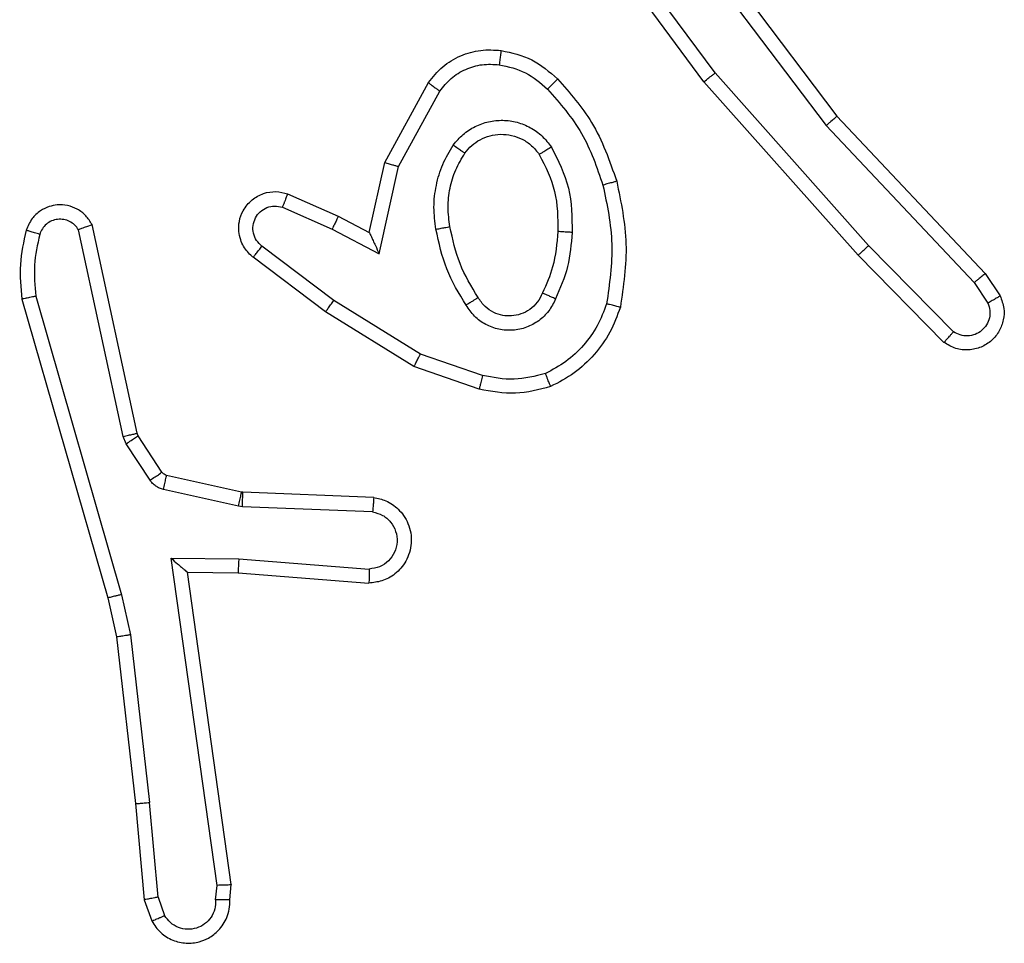
# Model space of a CAD drawing. Units: millimetres. Extents: x -4933 to 4839, y -3372 to 8944.
# Drawn here: x -906 to -892, y 6424 to 6437 of the extents above; entities that cross this region are included whole.
import ezdxf

# ---------------------------------------------------------------- set-up
doc = ezdxf.new("R2010")
doc.units = ezdxf.units.MM
doc.layers.add('Toestel 2D', color=7, linetype='Continuous', lineweight=20)

# ---------------------------------------------------------------- blocks, each defined once
blk = doc.blocks.new('WD1505_')
at = {"color": 7, "linetype": 'Continuous', "lineweight": 25}
for p, q in [((-60.8383, 214.3106), (-60.6131, 214.0119)), ((-60.7845, 214.073), (-60.9528, 214.3004)), ((-60.8543, 214.2985), (-60.6282, 213.9988)), ((-60.8002, 214.0605), (-60.9705, 214.2907)), ((-60.5684, 213.83), (-60.7845, 214.073)), ((-61.2493, 213.947), (-61.1881, 214.0593)), ((-60.5831, 213.8166), (-60.8002, 214.0605)), ((-61.23, 213.9412), (-61.1719, 214.0473)), ((-60.6131, 214.0119), (-60.4042, 213.7907)), ((-60.6282, 213.9988), (-60.4197, 213.7779)), ((-61.2712, 213.8485), (-61.2493, 213.947)), ((-61.2573, 213.8185), (-61.23, 213.9412)), ((-61.3862, 213.9028), (-61.315, 213.8714)), ((-61.3936, 213.884), (-61.3236, 213.8531)), ((-61.315, 213.8714), (-61.2712, 213.8485)), ((-61.6179, 213.5614), (-61.6806, 213.8523)), ((-61.5982, 213.5659), (-61.6616, 213.8595)), ((-61.3236, 213.8531), (-61.2573, 213.8185)), ((-61.3213, 213.7526), (-61.4223, 213.8292)), ((-60.4489, 213.7087), (-60.5684, 213.83)), ((-61.333, 213.7367), (-61.4347, 213.8137)), ((-60.4622, 213.6938), (-60.5831, 213.8166)), ((-60.4042, 213.7907), (-60.3832, 213.7592)), ((-60.4197, 213.7779), (-60.4004, 213.749)), ((-61.7602, 213.7547), (-61.6395, 213.3342)), ((-61.7407, 213.7587), (-61.6202, 213.3387)), ((-61.1993, 213.6774), (-61.3213, 213.7527)), ((-61.2084, 213.6598), (-61.333, 213.7367)), ((-61.112, 213.6471), (-61.1993, 213.6774)), ((-61.1166, 213.6279), (-61.2084, 213.6598)), ((-61.6136, 213.5511), (-61.6179, 213.5614)), ((-61.5968, 213.5624), (-61.5982, 213.5659)), ((-61.5632, 213.5111), (-61.5968, 213.5624)), ((-61.5799, 213.4998), (-61.6136, 213.5511)), ((-61.451, 213.4831), (-61.5567, 213.5066)), ((-61.4553, 213.4632), (-61.5611, 213.4868)), ((-61.4491, 213.4828), (-61.451, 213.4831)), ((-61.2649, 213.4755), (-61.4491, 213.4828)), ((-61.4499, 213.4625), (-61.4553, 213.4632)), ((-61.2667, 213.4552), (-61.4499, 213.4625)), ((-61.5503, 213.39), (-61.4549, 213.3891)), ((-61.4856, 212.9296), (-61.5503, 213.39)), ((-61.4549, 213.3891), (-61.2712, 213.3748)), ((-61.5272, 213.3702), (-61.4558, 213.3694)), ((-61.5272, 213.3702), (-61.5272, 213.3702)), ((-61.4655, 212.9306), (-61.5272, 213.3702)), ((-61.4558, 213.3694), (-61.2717, 213.3551)), ((-61.6202, 213.3387), (-61.6075, 213.2822)), ((-61.6395, 213.3342), (-61.6272, 213.2792)), ((-61.6075, 213.2822), (-61.5808, 213.0463)), ((-61.6272, 213.2792), (-61.6006, 213.0447)), ((-61.5685, 212.9132), (-61.5808, 213.0463)), ((-61.6006, 213.0447), (-61.5881, 212.9094)), ((-61.4876, 212.9093), (-61.4856, 212.9296)), ((-61.4675, 212.9094), (-61.4655, 212.9306)), ((-61.5881, 212.9094), (-61.5776, 212.8795)), ((-61.5685, 212.9132), (-61.5594, 212.8872))]:
    blk.add_line(p, q, dxfattribs=at)
for points, knots in [([(-61.1881, 214.0593), (-61.1818, 214.0671), (-61.1692, 214.0828), (-61.1432, 214.098), (-61.1147, 214.1064), (-61.0953, 214.1052), (-61.0857, 214.1046)], [0, 0, 0, 0, 0.255768, 0.507704, 0.75581, 1, 1, 1, 1]), ([(-61.0857, 214.1046), (-61.0858, 214.1043), (-61.0858, 214.1037), (-61.0864, 214.0991), (-61.0873, 214.0925), (-61.088, 214.0872), (-61.0884, 214.0846)], [0, 0, 0, 0, 0.250145, 0.500111, 0.749944, 1, 1, 1, 1]), ([(-61.0857, 214.1046), (-61.0708, 214.1013), (-61.0409, 214.0946), (-61.0177, 214.0745), (-61.0061, 214.0645)], [0, 0, 0, 0, 0.500063, 1, 1, 1, 1]), ([(-61.1719, 214.0473), (-61.1669, 214.0536), (-61.1569, 214.0663), (-61.1359, 214.0789), (-61.1126, 214.086), (-61.0964, 214.0851), (-61.0884, 214.0846)], [0, 0, 0, 0, 0.249991, 0.500032, 0.750027, 1, 1, 1, 1]), ([(-61.0884, 214.0846), (-61.0756, 214.0817), (-61.0501, 214.076), (-61.0302, 214.0589), (-61.0203, 214.0503)], [0, 0, 0, 0, 0.499996, 1, 1, 1, 1]), ([(-60.8002, 214.0605), (-60.8, 214.0606), (-60.7997, 214.0609), (-60.7973, 214.0627), (-60.7945, 214.065), (-60.7916, 214.0673), (-60.7883, 214.07), (-60.7858, 214.0719), (-60.7845, 214.073)], [0, 0, 0, 0, 0.198805, 0.431096, 0.560133, 0.698405, 0.84482, 1, 1, 1, 1]), ([(-61.1881, 214.0593), (-61.1879, 214.0591), (-61.1875, 214.0587), (-61.1846, 214.0565), (-61.1814, 214.0542), (-61.1785, 214.0521), (-61.1753, 214.0498), (-61.1731, 214.0481), (-61.1719, 214.0473)], [0, 0, 0, 0, 0.236061, 0.480832, 0.60696, 0.735899, 0.867034, 1, 1, 1, 1]), ([(-61.0061, 214.0645), (-61.0063, 214.0643), (-61.0068, 214.0638), (-61.01, 214.0605), (-61.0147, 214.0558), (-61.0184, 214.0521), (-61.0203, 214.0503)], [0, 0, 0, 0, 0.250075, 0.500251, 0.750174, 1, 1, 1, 1]), ([(-61.0061, 214.0645), (-60.9889, 214.0449), (-60.9517, 214.0026), (-60.933, 213.9493), (-60.923, 213.9206)], [0, 0, 0, 0, 0.462905, 1, 1, 1, 1]), ([(-61.0203, 214.0503), (-61.0029, 214.0303), (-60.9682, 213.9903), (-60.9509, 213.9402), (-60.9423, 213.9152)], [0, 0, 0, 0, 0.499984, 1, 1, 1, 1]), ([(-61.153, 213.9715), (-61.1486, 213.9767), (-61.1399, 213.9871), (-61.1226, 213.9981), (-61.1035, 214.0051), (-61.0832, 214.0071), (-61.063, 214.0043), (-61.0441, 213.9966), (-61.0273, 213.9848), (-61.0191, 213.9741), (-61.0149, 213.9687)], [0, 0, 0, 0, 0.12496, 0.249959, 0.374909, 0.499883, 0.625009, 0.750107, 0.874986, 1, 1, 1, 1]), ([(-60.6131, 214.0119), (-60.6132, 214.0118), (-60.6135, 214.0115), (-60.6157, 214.0095), (-60.6185, 214.0071), (-60.6213, 214.0047), (-60.6246, 214.0019), (-60.627, 213.9998), (-60.6282, 213.9988)], [0, 0, 0, 0, 0.19851, 0.430817, 0.560152, 0.697756, 0.844395, 1, 1, 1, 1]), ([(-61.1366, 213.9602), (-61.1336, 213.9639), (-61.1274, 213.9713), (-61.1153, 213.9795), (-61.1014, 213.9851), (-61.0862, 213.9872), (-61.0706, 213.9856), (-61.0557, 213.9802), (-61.042, 213.9711), (-61.0353, 213.9626), (-61.0319, 213.9582)], [0, 0, 0, 0, 0.115996, 0.234372, 0.355621, 0.479167, 0.60545, 0.73447, 0.865946, 1, 1, 1, 1]), ([(-61.1774, 213.853), (-61.1788, 213.8633), (-61.1815, 213.8839), (-61.1777, 213.9149), (-61.1689, 213.9448), (-61.1583, 213.9626), (-61.153, 213.9715)], [0, 0, 0, 0, 0.24993, 0.499966, 0.750035, 1, 1, 1, 1]), ([(-61.153, 213.9715), (-61.1508, 213.97), (-61.1466, 213.967), (-61.1412, 213.9632), (-61.1374, 213.9607), (-61.1369, 213.9604), (-61.1366, 213.9602)], [0, 0, 0, 0, 0.25025, 0.499837, 0.749736, 1, 1, 1, 1]), ([(-61.0149, 213.9687), (-61.0171, 213.9674), (-61.0216, 213.9646), (-61.0272, 213.9611), (-61.0311, 213.9587), (-61.0316, 213.9584), (-61.0319, 213.9582)], [0, 0, 0, 0, 0.2499174, 0.5001313, 0.749567, 1, 1, 1, 1]), ([(-61.0149, 213.9687), (-61.0054, 213.9498), (-60.9863, 213.912), (-60.9859, 213.8697), (-60.9858, 213.8485)], [0, 0, 0, 0, 0.500029, 1, 1, 1, 1]), ([(-61.2493, 213.947), (-61.249, 213.9469), (-61.2486, 213.9467), (-61.2456, 213.9458), (-61.242, 213.9448), (-61.2385, 213.9437), (-61.2344, 213.9425), (-61.2315, 213.9417), (-61.23, 213.9412)], [0, 0, 0, 0, 0.2077662, 0.4429538, 0.5716375, 0.7073378, 0.8502557, 1, 1, 1, 1]), ([(-61.1577, 213.8567), (-61.159, 213.8657), (-61.1614, 213.8836), (-61.1583, 213.9108), (-61.1506, 213.9369), (-61.1413, 213.9525), (-61.1366, 213.9602)], [0, 0, 0, 0, 0.250027, 0.499986, 0.749953, 1, 1, 1, 1]), ([(-61.0319, 213.9582), (-61.0233, 213.9412), (-61.0061, 213.9071), (-61.0059, 213.8689), (-61.0058, 213.8498)], [0, 0, 0, 0, 0.500031, 1, 1, 1, 1]), ([(-60.923, 213.9206), (-60.9233, 213.9205), (-60.9239, 213.9203), (-60.9283, 213.919), (-60.9347, 213.9172), (-60.9397, 213.9159), (-60.9423, 213.9152)], [0, 0, 0, 0, 0.250266, 0.499922, 0.749895, 1, 1, 1, 1]), ([(-60.923, 213.9206), (-60.9169, 213.8912), (-60.9047, 213.8324), (-60.9135, 213.773), (-60.9178, 213.7433)], [0, 0, 0, 0, 0.499987, 1, 1, 1, 1]), ([(-61.4347, 213.8137), (-61.4353, 213.8141), (-61.4406, 213.8183), (-61.4473, 213.8263), (-61.4529, 213.8387), (-61.4554, 213.8506), (-61.4548, 213.8648), (-61.4491, 213.8806), (-61.4373, 213.8949), (-61.4207, 213.9041), (-61.4028, 213.9071), (-61.3917, 213.9042), (-61.3862, 213.9028)], [0, 0, 0, 0, 0.014907, 0.14112, 0.210606, 0.293785, 0.390415, 0.50063, 0.635528, 0.763711, 0.885193, 1, 1, 1, 1]), ([(-60.9423, 213.9152), (-60.9365, 213.8875), (-60.925, 213.832), (-60.9331, 213.776), (-60.9372, 213.748)], [0, 0, 0, 0, 0.499995, 1, 1, 1, 1]), ([(-61.3862, 213.9028), (-61.3863, 213.9026), (-61.3865, 213.9021), (-61.3878, 213.8988), (-61.3892, 213.8952), (-61.3906, 213.8918), (-61.392, 213.888), (-61.3931, 213.8853), (-61.3936, 213.884)], [0, 0, 0, 0, 0.227819, 0.469625, 0.596503, 0.727092, 0.861403, 1, 1, 1, 1]), ([(-61.6616, 213.8595), (-61.6643, 213.8639), (-61.6696, 213.8726), (-61.6819, 213.8817), (-61.6959, 213.8869), (-61.7096, 213.8878), (-61.7227, 213.8851), (-61.7351, 213.8791), (-61.7474, 213.868), (-61.7519, 213.8573), (-61.7543, 213.8516)], [0, 0, 0, 0, 0.128719, 0.254861, 0.378111, 0.500351, 0.595225, 0.710276, 0.845229, 1, 1, 1, 1]), ([(-61.4223, 213.8292), (-61.4251, 213.8317), (-61.4305, 213.8367), (-61.4349, 213.8472), (-61.4354, 213.8584), (-61.432, 213.8692), (-61.4251, 213.8781), (-61.4156, 213.884), (-61.4045, 213.8865), (-61.3973, 213.8848), (-61.3936, 213.884)], [0, 0, 0, 0, 0.125252, 0.250345, 0.375085, 0.5002, 0.624981, 0.750085, 0.875079, 1, 1, 1, 1]), ([(-61.6806, 213.8523), (-61.6823, 213.8546), (-61.6857, 213.8594), (-61.693, 213.8643), (-61.7013, 213.867), (-61.7101, 213.8673), (-61.7186, 213.865), (-61.726, 213.8604), (-61.732, 213.8539), (-61.7341, 213.8485), (-61.7352, 213.8457)], [0, 0, 0, 0, 0.12509, 0.24998, 0.375209, 0.500196, 0.624981, 0.750022, 0.874958, 1, 1, 1, 1]), ([(-61.315, 213.8714), (-61.315, 213.871), (-61.3152, 213.8704), (-61.3172, 213.8662), (-61.3201, 213.8602), (-61.3225, 213.8555), (-61.3236, 213.8531)], [0, 0, 0, 0, 0.250259, 0.500232, 0.750025, 1, 1, 1, 1]), ([(-61.7543, 213.8516), (-61.7579, 213.8356), (-61.7651, 213.8036), (-61.7618, 213.771), (-61.7602, 213.7547)], [0, 0, 0, 0, 0.499983, 1, 1, 1, 1]), ([(-61.7352, 213.8457), (-61.7377, 213.8465), (-61.7427, 213.848), (-61.749, 213.8499), (-61.7534, 213.8512), (-61.754, 213.8515), (-61.7543, 213.8516)], [0, 0, 0, 0, 0.250091, 0.499697, 0.749854, 1, 1, 1, 1]), ([(-61.6616, 213.8595), (-61.6618, 213.8593), (-61.6623, 213.8591), (-61.6656, 213.8579), (-61.6694, 213.8565), (-61.6728, 213.8552), (-61.6766, 213.8538), (-61.6792, 213.8528), (-61.6806, 213.8523)], [0, 0, 0, 0, 0.228737, 0.470563, 0.597406, 0.727827, 0.862512, 1, 1, 1, 1]), ([(-61.1774, 213.853), (-61.1748, 213.8535), (-61.1697, 213.8545), (-61.1632, 213.8557), (-61.1586, 213.8566), (-61.158, 213.8567), (-61.1577, 213.8567)], [0, 0, 0, 0, 0.250416, 0.49992, 0.749686, 1, 1, 1, 1]), ([(-61.1351, 213.7461), (-61.1451, 213.7627), (-61.1651, 213.796), (-61.1733, 213.834), (-61.1774, 213.853)], [0, 0, 0, 0, 0.5000087, 1, 1, 1, 1]), ([(-61.1181, 213.7569), (-61.1275, 213.7724), (-61.1463, 213.8035), (-61.1539, 213.839), (-61.1577, 213.8567)], [0, 0, 0, 0, 0.49998, 1, 1, 1, 1]), ([(-61.0058, 213.8498), (-61.0073, 213.833), (-61.0098, 213.803), (-61.022, 213.7755), (-61.0274, 213.7634)], [0, 0, 0, 0, 0.558821, 1, 1, 1, 1]), ([(-60.9858, 213.8485), (-60.9875, 213.8486), (-60.9909, 213.8488), (-60.9955, 213.849), (-60.9992, 213.8492), (-61.0027, 213.8495), (-61.0053, 213.8497), (-61.0056, 213.8497), (-61.0058, 213.8498)], [0, 0, 0, 0, 0.168847, 0.325633, 0.469561, 0.600683, 0.825415, 1, 1, 1, 1]), ([(-61.7352, 213.8457), (-61.7384, 213.8314), (-61.7448, 213.8027), (-61.742, 213.7734), (-61.7407, 213.7587)], [0, 0, 0, 0, 0.499954, 1, 1, 1, 1]), ([(-61.2712, 213.8485), (-61.2711, 213.8484), (-61.271, 213.848), (-61.2699, 213.8457), (-61.2682, 213.8421), (-61.2657, 213.8367), (-61.2621, 213.8287), (-61.2591, 213.8223), (-61.2573, 213.8185)], [0, 0, 0, 0, 0.101535, 0.214502, 0.344938, 0.496045, 0.698082, 1, 1, 1, 1]), ([(-60.9858, 213.8485), (-60.9871, 213.8323), (-60.9897, 213.7999), (-61.0026, 213.7699), (-61.009, 213.755)], [0, 0, 0, 0, 0.499891, 1, 1, 1, 1]), ([(-61.4347, 213.8137), (-61.4346, 213.8137), (-61.4345, 213.8139), (-61.4336, 213.815), (-61.4323, 213.8166), (-61.4301, 213.8193), (-61.4268, 213.8235), (-61.4238, 213.8273), (-61.4223, 213.8292)], [0, 0, 0, 0, 0.1397062, 0.2756045, 0.406694, 0.5338378, 0.7747561, 1, 1, 1, 1]), ([(-60.5831, 213.8166), (-60.5829, 213.8168), (-60.5825, 213.817), (-60.5801, 213.8192), (-60.5773, 213.8218), (-60.5746, 213.8242), (-60.5716, 213.827), (-60.5694, 213.829), (-60.5684, 213.83)], [0, 0, 0, 0, 0.217418, 0.456516, 0.583831, 0.717096, 0.855859, 1, 1, 1, 1]), ([(-60.4042, 213.7907), (-60.4043, 213.7905), (-60.4046, 213.7902), (-60.4068, 213.7882), (-60.4097, 213.7859), (-60.4125, 213.7836), (-60.4159, 213.7809), (-60.4184, 213.7789), (-60.4197, 213.7779)], [0, 0, 0, 0, 0.198163, 0.430485, 0.559943, 0.69764, 0.844415, 1, 1, 1, 1]), ([(-61.7407, 213.7587), (-61.7422, 213.7584), (-61.7452, 213.7577), (-61.7494, 213.7568), (-61.7529, 213.7561), (-61.7565, 213.7553), (-61.7595, 213.7548), (-61.7599, 213.7547), (-61.7602, 213.7547)], [0, 0, 0, 0, 0.152317, 0.296806, 0.433642, 0.562375, 0.796007, 1, 1, 1, 1]), ([(-61.333, 213.7367), (-61.3328, 213.7369), (-61.3324, 213.7374), (-61.3297, 213.741), (-61.3258, 213.7463), (-61.3228, 213.7505), (-61.3213, 213.7526)], [0, 0, 0, 0, 0.250451, 0.500165, 0.750328, 1, 1, 1, 1]), ([(-61.1181, 213.7569), (-61.1182, 213.7568), (-61.1183, 213.7567), (-61.1199, 213.7556), (-61.1224, 213.7539), (-61.1256, 213.7519), (-61.13, 213.7492), (-61.1333, 213.7472), (-61.1351, 213.7461)], [0, 0, 0, 0, 0.1247991, 0.3330104, 0.468463, 0.6244947, 0.801894, 1, 1, 1, 1]), ([(-61.009, 213.755), (-61.0119, 213.7491), (-61.0178, 213.7373), (-61.0323, 213.7236), (-61.0497, 213.7141), (-61.0692, 213.71), (-61.089, 213.7114), (-61.1076, 213.7182), (-61.1239, 213.7298), (-61.1313, 213.7406), (-61.1351, 213.7461)], [0, 0, 0, 0, 0.124873, 0.249939, 0.374903, 0.50001, 0.624957, 0.749811, 0.874936, 1, 1, 1, 1]), ([(-61.0274, 213.7634), (-61.0296, 213.7588), (-61.0339, 213.7498), (-61.0449, 213.7397), (-61.0574, 213.7332), (-61.0706, 213.7306), (-61.0838, 213.7313), (-61.0968, 213.7356), (-61.1093, 213.7439), (-61.1151, 213.7524), (-61.1181, 213.7569)], [0, 0, 0, 0, 0.133322, 0.261552, 0.384618, 0.502568, 0.612075, 0.730015, 0.859336, 1, 1, 1, 1]), ([(-61.009, 213.755), (-61.0109, 213.7558), (-61.0146, 213.7574), (-61.0192, 213.7595), (-61.0227, 213.7611), (-61.0255, 213.7623), (-61.0272, 213.7632), (-61.0273, 213.7633), (-61.0274, 213.7634)], [0, 0, 0, 0, 0.198605, 0.375826, 0.531976, 0.667537, 0.875499, 1, 1, 1, 1]), ([(-60.3832, 213.7592), (-60.381, 213.7534), (-60.3769, 213.7426), (-60.378, 213.7251), (-60.3838, 213.7093), (-60.3947, 213.6957), (-60.4098, 213.6862), (-60.4275, 213.6822), (-60.4462, 213.6841), (-60.4568, 213.6906), (-60.4622, 213.6938)], [0, 0, 0, 0, 0.130789, 0.245106, 0.364119, 0.485898, 0.610331, 0.73745, 0.867334, 1, 1, 1, 1]), ([(-60.3832, 213.7592), (-60.3833, 213.7592), (-60.3834, 213.759), (-60.3846, 213.7583), (-60.3863, 213.7572), (-60.3893, 213.7554), (-60.394, 213.7526), (-60.3983, 213.7502), (-60.4004, 213.749)], [0, 0, 0, 0, 0.138183, 0.27217, 0.403058, 0.529882, 0.771971, 1, 1, 1, 1]), ([(-60.9372, 213.748), (-60.9411, 213.7375), (-60.949, 213.7165), (-60.9691, 213.6892), (-60.9936, 213.6658), (-61.0134, 213.6552), (-61.0233, 213.6499)], [0, 0, 0, 0, 0.249863, 0.499923, 0.750023, 1, 1, 1, 1]), ([(-60.9178, 213.7433), (-60.9223, 213.7313), (-60.9311, 213.7073), (-60.9538, 213.6759), (-60.9819, 213.6494), (-61.0046, 213.6375), (-61.016, 213.6316)], [0, 0, 0, 0, 0.2500355, 0.4999515, 0.7500239, 1, 1, 1, 1]), ([(-60.9178, 213.7433), (-60.9181, 213.7433), (-60.9186, 213.7434), (-60.9218, 213.7441), (-60.9256, 213.7451), (-60.929, 213.7459), (-60.9329, 213.7469), (-60.9358, 213.7476), (-60.9372, 213.748)], [0, 0, 0, 0, 0.221682, 0.461484, 0.588759, 0.721327, 0.85844, 1, 1, 1, 1]), ([(-60.4004, 213.749), (-60.3993, 213.7457), (-60.397, 213.7389), (-60.3978, 213.7281), (-60.4019, 213.7181), (-60.4089, 213.71), (-60.4182, 213.7045), (-60.4287, 213.7023), (-60.4395, 213.7035), (-60.4458, 213.707), (-60.4489, 213.7087)], [0, 0, 0, 0, 0.125193, 0.250302, 0.375022, 0.500134, 0.624884, 0.750116, 0.875073, 1, 1, 1, 1]), ([(-60.4622, 213.6938), (-60.462, 213.694), (-60.4616, 213.6943), (-60.4592, 213.6969), (-60.4567, 213.6997), (-60.4543, 213.7024), (-60.4517, 213.7054), (-60.4498, 213.7076), (-60.4489, 213.7087)], [0, 0, 0, 0, 0.226661, 0.468449, 0.59504, 0.725926, 0.861068, 1, 1, 1, 1]), ([(-61.2084, 213.6598), (-61.2082, 213.6601), (-61.2079, 213.6606), (-61.2058, 213.6646), (-61.2028, 213.6704), (-61.2004, 213.6751), (-61.1993, 213.6774)], [0, 0, 0, 0, 0.2499649, 0.4999417, 0.7496635, 1, 1, 1, 1]), ([(-61.112, 213.6471), (-61.1123, 213.6457), (-61.113, 213.6429), (-61.1139, 213.639), (-61.1147, 213.6356), (-61.1156, 213.6319), (-61.1164, 213.6287), (-61.1165, 213.6282), (-61.1166, 213.6279)], [0, 0, 0, 0, 0.1412539, 0.2776057, 0.4096286, 0.5367151, 0.7770797, 1, 1, 1, 1]), ([(-61.0233, 213.6499), (-61.038, 213.6462), (-61.0673, 213.6387), (-61.0971, 213.6443), (-61.112, 213.6471)], [0, 0, 0, 0, 0.500052, 1, 1, 1, 1]), ([(-61.016, 213.6316), (-61.0161, 213.6318), (-61.0162, 213.6322), (-61.0173, 213.6348), (-61.0186, 213.6381), (-61.0199, 213.6414), (-61.0215, 213.6454), (-61.0227, 213.6484), (-61.0233, 213.6499)], [0, 0, 0, 0, 0.192899, 0.423412, 0.552964, 0.692273, 0.841351, 1, 1, 1, 1]), ([(-61.016, 213.6316), (-61.0324, 213.6273), (-61.0657, 213.6185), (-61.0995, 213.6248), (-61.1166, 213.6279)], [0, 0, 0, 0, 0.494911, 1, 1, 1, 1]), ([(-61.6179, 213.5614), (-61.6153, 213.562), (-61.6102, 213.5631), (-61.6037, 213.5646), (-61.5991, 213.5656), (-61.5985, 213.5658), (-61.5982, 213.5659)], [0, 0, 0, 0, 0.25016, 0.499754, 0.749866, 1, 1, 1, 1]), ([(-61.6136, 213.5511), (-61.6111, 213.5527), (-61.6062, 213.556), (-61.6006, 213.5597), (-61.5973, 213.5619), (-61.597, 213.5622), (-61.5968, 213.5624)], [0, 0, 0, 0, 0.279411, 0.559012, 0.779421, 1, 1, 1, 1]), ([(-61.5799, 213.4998), (-61.5775, 213.5015), (-61.5725, 213.5047), (-61.567, 213.5084), (-61.5637, 213.5107), (-61.5633, 213.511), (-61.5632, 213.5111)], [0, 0, 0, 0, 0.279967, 0.559004, 0.77947, 1, 1, 1, 1]), ([(-61.5567, 213.5066), (-61.5579, 213.507), (-61.5605, 213.5079), (-61.5623, 213.51), (-61.5632, 213.5111)], [0, 0, 0, 0, 0.484089, 1, 1, 1, 1]), ([(-61.5611, 213.4868), (-61.5604, 213.4897), (-61.5591, 213.4955), (-61.5577, 213.502), (-61.5568, 213.5059), (-61.5567, 213.5064), (-61.5567, 213.5066)], [0, 0, 0, 0, 0.279961, 0.559336, 0.779473, 1, 1, 1, 1]), ([(-61.5611, 213.4868), (-61.563, 213.4873), (-61.5667, 213.4884), (-61.5718, 213.4914), (-61.5764, 213.4951), (-61.5788, 213.4982), (-61.5799, 213.4998)], [0, 0, 0, 0, 0.249309, 0.499712, 0.75032, 1, 1, 1, 1]), ([(-61.4553, 213.4632), (-61.4547, 213.4661), (-61.4534, 213.4719), (-61.452, 213.4785), (-61.4511, 213.4823), (-61.451, 213.4828), (-61.451, 213.4831)], [0, 0, 0, 0, 0.279807, 0.55896, 0.779429, 1, 1, 1, 1]), ([(-61.4499, 213.4625), (-61.4498, 213.4655), (-61.4496, 213.4714), (-61.4493, 213.4781), (-61.4491, 213.4821), (-61.4491, 213.4826), (-61.4491, 213.4828)], [0, 0, 0, 0, 0.2796083, 0.5591644, 0.7794473, 1, 1, 1, 1]), ([(-61.2649, 213.4755), (-61.2592, 213.4742), (-61.2465, 213.4715), (-61.2323, 213.4616), (-61.2224, 213.4499), (-61.2162, 213.4386), (-61.2124, 213.4255), (-61.2118, 213.4115), (-61.2143, 213.3979), (-61.2209, 213.3824), (-61.2337, 213.3675), (-61.2526, 213.3571), (-61.2657, 213.3557), (-61.2717, 213.3551)], [0, 0, 0, 0, 0.09691, 0.213438, 0.279269, 0.349914, 0.425551, 0.504844, 0.580418, 0.652208, 0.783403, 0.89938, 1, 1, 1, 1]), ([(-61.2649, 213.4755), (-61.2649, 213.4754), (-61.265, 213.4752), (-61.2651, 213.4739), (-61.2652, 213.4719), (-61.2655, 213.4684), (-61.2659, 213.4628), (-61.2664, 213.4577), (-61.2667, 213.4552)], [0, 0, 0, 0, 0.132284, 0.262672, 0.390807, 0.516827, 0.76211, 1, 1, 1, 1]), ([(-61.2667, 213.4552), (-61.2618, 213.4539), (-61.2521, 213.4514), (-61.2405, 213.4413), (-61.2333, 213.428), (-61.2313, 213.4129), (-61.2349, 213.3981), (-61.2436, 213.3857), (-61.2563, 213.3769), (-61.2662, 213.3755), (-61.2712, 213.3748)], [0, 0, 0, 0, 0.1250023, 0.250016, 0.3749669, 0.5000196, 0.6249295, 0.7499863, 0.8749775, 1, 1, 1, 1]), ([(-61.5503, 213.39), (-61.5473, 213.3874), (-61.5423, 213.3829), (-61.5361, 213.3777), (-61.5321, 213.3742), (-61.5294, 213.3719), (-61.5276, 213.3705), (-61.5274, 213.3702), (-61.5272, 213.3702)], [0, 0, 0, 0, 0.300644, 0.503262, 0.651154, 0.781042, 0.895671, 1, 1, 1, 1]), ([(-61.4549, 213.3891), (-61.4551, 213.3865), (-61.4554, 213.3813), (-61.4557, 213.3749), (-61.4559, 213.3704), (-61.4558, 213.3698), (-61.4558, 213.3694)], [0, 0, 0, 0, 0.250387, 0.500007, 0.75033, 1, 1, 1, 1]), ([(-61.2712, 213.3748), (-61.2712, 213.3723), (-61.2713, 213.3673), (-61.2716, 213.3608), (-61.2717, 213.357), (-61.2717, 213.3554), (-61.2717, 213.3552), (-61.2717, 213.3551)], [0, 0, 0, 0, 0.238569, 0.484028, 0.737382, 0.867702, 1, 1, 1, 1]), ([(-61.6202, 213.3387), (-61.6219, 213.3383), (-61.6253, 213.3375), (-61.6298, 213.3364), (-61.6334, 213.3355), (-61.6367, 213.3347), (-61.639, 213.3342), (-61.6394, 213.3342), (-61.6395, 213.3342)], [0, 0, 0, 0, 0.173847, 0.334158, 0.480411, 0.612044, 0.833978, 1, 1, 1, 1]), ([(-61.6075, 213.2822), (-61.6091, 213.2819), (-61.6122, 213.2814), (-61.6164, 213.2807), (-61.62, 213.2802), (-61.6236, 213.2796), (-61.6265, 213.2792), (-61.627, 213.2792), (-61.6272, 213.2792)], [0, 0, 0, 0, 0.155563, 0.302312, 0.440277, 0.569407, 0.801548, 1, 1, 1, 1]), ([(-61.6006, 213.0447), (-61.6003, 213.0447), (-61.5997, 213.0446), (-61.5951, 213.0449), (-61.5886, 213.0455), (-61.5834, 213.046), (-61.5808, 213.0463)], [0, 0, 0, 0, 0.250109, 0.500156, 0.749546, 1, 1, 1, 1]), ([(-61.4655, 212.9306), (-61.4657, 212.9305), (-61.4661, 212.9304), (-61.4691, 212.9301), (-61.4728, 212.93), (-61.4765, 212.9298), (-61.4808, 212.9297), (-61.484, 212.9297), (-61.4856, 212.9296)], [0, 0, 0, 0, 0.198455, 0.430492, 0.559497, 0.6978, 0.84461, 1, 1, 1, 1]), ([(-61.5685, 212.9132), (-61.5701, 212.9129), (-61.5732, 212.9122), (-61.5774, 212.9113), (-61.581, 212.9105), (-61.5845, 212.9099), (-61.5875, 212.9094), (-61.5879, 212.9094), (-61.5881, 212.9094)], [0, 0, 0, 0, 0.15619, 0.303155, 0.441441, 0.570374, 0.802432, 1, 1, 1, 1]), ([(-61.5776, 212.8795), (-61.5738, 212.8737), (-61.5662, 212.8623), (-61.5485, 212.8517), (-61.5294, 212.8473), (-61.5119, 212.8492), (-61.4962, 212.8555), (-61.482, 212.8665), (-61.4724, 212.8812), (-61.4677, 212.8964), (-61.4676, 212.905), (-61.4675, 212.9094)], [0, 0, 0, 0, 0.13166, 0.258799, 0.381573, 0.499934, 0.587834, 0.700345, 0.837548, 0.915727, 1, 1, 1, 1]), ([(-61.4876, 212.9093), (-61.4877, 212.9049), (-61.4879, 212.8962), (-61.4935, 212.8842), (-61.5026, 212.8747), (-61.5144, 212.8688), (-61.5275, 212.8671), (-61.5403, 212.8698), (-61.5518, 212.8766), (-61.5568, 212.8836), (-61.5594, 212.8872)], [0, 0, 0, 0, 0.124939, 0.249909, 0.375067, 0.499975, 0.625044, 0.749826, 0.874805, 1, 1, 1, 1]), ([(-61.4675, 212.9094), (-61.4676, 212.9094), (-61.4678, 212.9093), (-61.4691, 212.9093), (-61.4711, 212.9092), (-61.4745, 212.9092), (-61.4801, 212.9092), (-61.4851, 212.9093), (-61.4876, 212.9093)], [0, 0, 0, 0, 0.133326, 0.264824, 0.393387, 0.519685, 0.76439, 1, 1, 1, 1]), ([(-61.5776, 212.8795), (-61.5774, 212.8796), (-61.5769, 212.8797), (-61.5737, 212.8809), (-61.5703, 212.8824), (-61.567, 212.8838), (-61.5633, 212.8854), (-61.5607, 212.8866), (-61.5594, 212.8872)], [0, 0, 0, 0, 0.2229558, 0.463656, 0.5902307, 0.7225797, 0.8591019, 1, 1, 1, 1])]:
    blk.add_open_spline(points, degree=3, knots=knots, dxfattribs=at)
blk = doc.blocks.new('VPL-03-WD1505')
at = {"layer": 'Toestel 2D', "xscale": 10, "yscale": 10, "zscale": 10}
blk.add_blockref('WD1505_', (-288.205, 4295.999), dxfattribs=at)
blk = doc.blocks.new('VPL-18-RC1505')
blk.add_blockref('VPL-03-WD1505', (0, 0))

msp = doc.modelspace()

# ---------------------------------------------------------------- block references
msp.add_blockref('VPL-18-RC1505', (0, 0))

doc.saveas('drawing.dxf')
